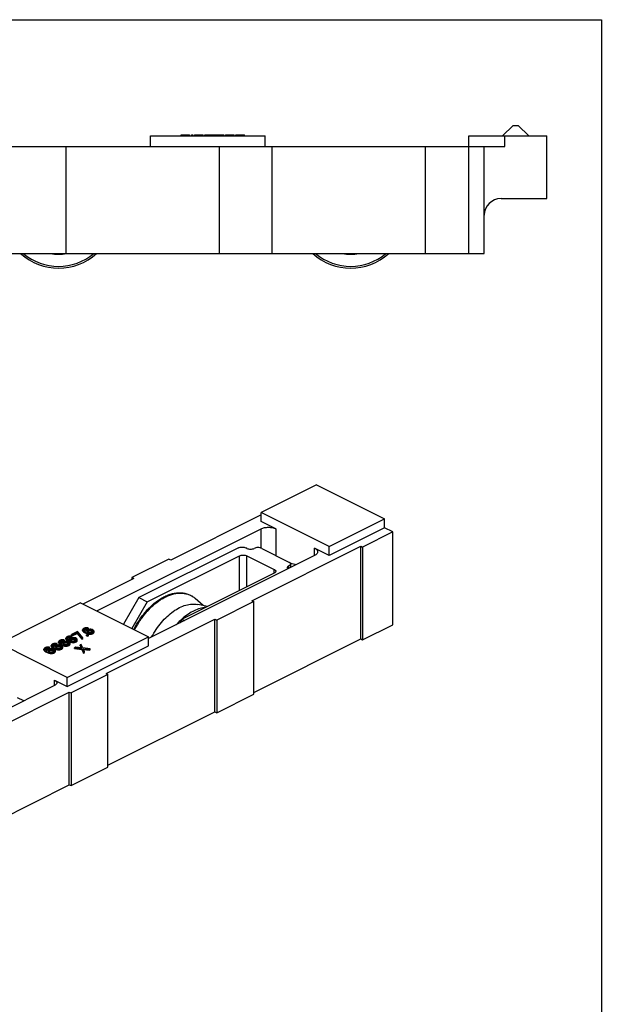
# Model space of a CAD drawing. Units: millimetres. Extents: x 469 to 679, y -89 to 208.
# Drawn here: x 568 to 679, y 20 to 208 of the extents above; entities that cross this region are included whole.
import ezdxf

# ---------------------------------------------------------------- set-up
doc = ezdxf.new("R2010")
doc.units = ezdxf.units.MM
doc.header["$LTSCALE"] = 23.1
doc.layers.get('0').update_dxf_attribs({"linetype": 'CONTINUOUS'})

msp = doc.modelspace()

# ---------------------------------------------------------------- linework, layer by layer
for p, q in [((469.07, 208.3), (679.07, 208.3)), ((679.07, 208.3), (679.07, -78.7))]:
    msp.add_line(p, q)
at = {"color": 7, "linetype": 'Continuous'}
for p, q in [((660.14, 186.02), (662.14, 188.02)), ((662.14, 188.02), (663.14, 188.02)), ((665.14, 186.02), (663.14, 188.02)), ((592.64, 184.02), (592.64, 186.02)), ((592.64, 186.02), (614.64, 186.02)), ((598.53, 186.02), (598.53, 186.22)), ((598.53, 186.22), (600.15, 186.22)), ((598.62, 186.02), (598.62, 186.22)), ((598.67, 186.02), (598.67, 186.22)), ((598.8, 186.02), (598.8, 186.22)), ((599.03, 186.02), (599.03, 186.22)), ((599.25, 186.02), (599.25, 186.22)), ((599.43, 186.02), (599.43, 186.22)), ((599.66, 186.02), (599.66, 186.22)), ((599.88, 186.02), (599.88, 186.22)), ((600.02, 186.02), (600.02, 186.22)), ((600.11, 186.02), (600.11, 186.22)), ((600.15, 186.02), (600.15, 186.22)), ((600.51, 186.02), (600.51, 186.22)), ((600.51, 186.22), (600.74, 186.22)), ((600.74, 186.02), (600.74, 186.22)), ((601.1, 186.02), (601.1, 186.22)), ((601.1, 186.22), (602.72, 186.22)), ((602.72, 186.02), (602.72, 186.22)), ((603.08, 186.02), (603.08, 186.22)), ((603.08, 186.22), (606.68, 186.22)), ((603.17, 186.02), (603.17, 186.22)), ((603.21, 186.02), (603.21, 186.22)), ((603.35, 186.02), (603.35, 186.22)), ((603.57, 186.02), (603.57, 186.22)), ((603.8, 186.02), (603.8, 186.22)), ((603.98, 186.02), (603.98, 186.22)), ((604.2, 186.02), (604.2, 186.22)), ((604.43, 186.02), (604.43, 186.22)), ((604.56, 186.02), (604.56, 186.22)), ((604.65, 186.02), (604.65, 186.22)), ((604.7, 186.02), (604.7, 186.22)), ((604.94, 186.02), (604.94, 186.22)), ((605.06, 186.02), (605.06, 186.22)), ((605.15, 186.02), (605.15, 186.22)), ((605.19, 186.02), (605.19, 186.22)), ((605.33, 186.02), (605.33, 186.22)), ((605.55, 186.02), (605.55, 186.22)), ((605.78, 186.02), (605.78, 186.22)), ((605.96, 186.02), (605.96, 186.22)), ((606.18, 186.02), (606.18, 186.22)), ((606.41, 186.02), (606.41, 186.22)), ((606.54, 186.02), (606.54, 186.22)), ((606.63, 186.02), (606.63, 186.22)), ((606.68, 186.02), (606.68, 186.22)), ((607.04, 186.02), (607.04, 186.22)), ((607.04, 186.22), (608.66, 186.22)), ((607.13, 186.02), (607.13, 186.22)), ((607.17, 186.02), (607.17, 186.22)), ((607.31, 186.02), (607.31, 186.22)), ((607.53, 186.02), (607.53, 186.22)), ((607.76, 186.02), (607.76, 186.22)), ((607.94, 186.02), (607.94, 186.22)), ((608.16, 186.02), (608.16, 186.22)), ((608.39, 186.02), (608.39, 186.22)), ((608.52, 186.02), (608.52, 186.22)), ((608.61, 186.02), (608.61, 186.22)), ((608.66, 186.02), (608.66, 186.22)), ((609.02, 186.02), (609.02, 186.22)), ((609.02, 186.22), (610.64, 186.22)), ((609.11, 186.02), (609.11, 186.22)), ((609.15, 186.02), (609.15, 186.22)), ((609.29, 186.02), (609.29, 186.22)), ((609.51, 186.02), (609.51, 186.22)), ((609.74, 186.02), (609.74, 186.22)), ((609.92, 186.02), (609.92, 186.22)), ((610.14, 186.02), (610.14, 186.22)), ((610.37, 186.02), (610.37, 186.22)), ((610.5, 186.02), (610.5, 186.22)), ((610.59, 186.02), (610.59, 186.22)), ((610.64, 186.02), (610.64, 186.22)), ((614.64, 184.02), (614.64, 186.02)), ((653.64, 186.02), (668.64, 186.02)), ((653.64, 163.52), (653.64, 186.02)), ((660.57, 184.02), (660.57, 186.02)), ((668.64, 174.02), (668.64, 186.02)), ((528.64, 184.02), (660.57, 184.02)), ((576.39, 184.02), (576.39, 163.52)), ((605.89, 163.52), (605.89, 184.02)), ((615.89, 184.02), (615.89, 163.52)), ((645.39, 163.52), (645.39, 184.02)), ((656.64, 163.52), (656.64, 184.02)), ((659.84, 174.02), (668.64, 174.02)), ((528.64, 163.52), (656.64, 163.52)), ((624.49, 119.19), (613.88, 113.89)), ((624.49, 119.19), (637.5, 112.68)), ((613.88, 113.43), (596.53, 104.75)), ((613.88, 112.15), (613.88, 113.89)), ((626.9, 107.38), (613.88, 113.89)), ((616.68, 110.76), (613.88, 112.15)), ((626.9, 107.38), (637.5, 112.68)), ((637.5, 110.95), (637.5, 112.68)), ((582.35, 95.01), (613.85, 110.76)), ((637.5, 110.95), (626.9, 105.65)), ((639.13, 110.14), (633.29, 107.22)), ((639.13, 110.14), (637.5, 110.95)), ((639.13, 92.38), (639.13, 110.14)), ((609.51, 107.11), (590.41, 97.56)), ((611.13, 107), (610.92, 107.11)), ((612.08, 96.97), (632.94, 107.4)), ((613.96, 107), (619.19, 104.38)), ((626.9, 105.65), (624.1, 107.04)), ((626.9, 105.65), (626.9, 107.38)), ((632.94, 107.4), (633.29, 107.22)), ((632.94, 89.64), (632.94, 107.4)), ((633.29, 107.22), (633.29, 89.47)), ((596.17, 104.92), (589.1, 101.39)), ((592.04, 96.75), (609.72, 105.59)), ((624.1, 105.63), (592.25, 89.7)), ((596.53, 104.75), (596.17, 104.92)), ((611.13, 105.59), (616.37, 102.97)), ((619.49, 104.03), (619.49, 103.32)), ((616.37, 102.26), (598.69, 93.42)), ((589.45, 101.21), (579.7, 96.33)), ((589.1, 101.39), (589.1, 101.03)), ((589.45, 101.21), (589.1, 101.39)), ((579.24, 96.56), (563.68, 88.78)), ((579.24, 96.56), (592.25, 90.06)), ((590.41, 97.56), (587.45, 92.45)), ((592.04, 96.75), (589.08, 91.64)), ((590.41, 97.56), (592.04, 96.75)), ((602.73, 96.04), (601.23, 97.38)), ((603.58, 95.87), (601.7, 96.25)), ((612.43, 96.79), (605.36, 93.26)), ((612.08, 96.97), (612.43, 96.79)), ((612.43, 79.04), (612.43, 96.79)), ((584.15, 83), (605.01, 93.43)), ((598.69, 93.42), (598.28, 92.72)), ((598.69, 93.42), (599.19, 93.17)), ((605.01, 75.68), (605.01, 93.43)), ((605.01, 93.43), (605.36, 93.26)), ((605.36, 93.26), (605.36, 75.5)), ((578.63, 91.06), (577.48, 90.48)), ((577.66, 90.39), (578.62, 90.87)), ((577.66, 90.22), (578.62, 90.7)), ((578.62, 90.7), (578.62, 90.87)), ((578.62, 90.87), (579.5, 89.79)), ((578.62, 90.7), (579.5, 89.62)), ((578.81, 90.97), (578.63, 91.06)), ((579.69, 89.89), (578.81, 90.97)), ((579.68, 91.55), (579.63, 91.41)), ((579.63, 91.24), (579.63, 91.41)), ((579.63, 91.41), (579.68, 91.29)), ((579.63, 91.24), (579.68, 91.12)), ((579.81, 91.64), (579.68, 91.55)), ((579.68, 91.12), (579.68, 91.29)), ((579.68, 91.29), (579.8, 91.17)), ((579.68, 91.12), (579.8, 91)), ((579.8, 91), (579.8, 91.17)), ((579.8, 91.17), (580.02, 91.03)), ((579.8, 91), (580.02, 90.86)), ((579.93, 91.71), (579.81, 91.64)), ((579.87, 91.39), (579.89, 91.47)), ((579.92, 91.3), (579.87, 91.39)), ((579.89, 91.47), (579.95, 91.54)), ((579.91, 91.31), (579.95, 91.37)), ((579.99, 91.23), (579.92, 91.3)), ((580.13, 91.77), (579.93, 91.71)), ((579.95, 91.54), (580.15, 91.63)), ((579.95, 91.37), (579.95, 91.54)), ((579.95, 91.37), (580.15, 91.46)), ((580.18, 91.11), (579.99, 91.23)), ((580.02, 90.86), (580.02, 91.03)), ((580.02, 91.03), (580.27, 90.9)), ((580.02, 90.86), (580.27, 90.73)), ((580.4, 91.8), (580.13, 91.77)), ((580.15, 91.63), (580.28, 91.66)), ((580.15, 91.46), (580.15, 91.63)), ((580.15, 91.46), (580.28, 91.49)), ((580.25, 91.07), (580.18, 91.11)), ((580.3, 91.24), (580.25, 91.07)), ((580.27, 90.73), (580.27, 90.9)), ((580.27, 90.9), (580.56, 90.79)), ((580.27, 90.73), (580.56, 90.62)), ((580.28, 91.66), (580.44, 91.68)), ((580.28, 91.49), (580.28, 91.66)), ((580.28, 91.49), (580.44, 91.5)), ((580.42, 91.34), (580.3, 91.24)), ((580.64, 91.77), (580.4, 91.8)), ((580.58, 91.42), (580.42, 91.34)), ((580.44, 91.5), (580.44, 91.68)), ((580.44, 91.68), (580.62, 91.65)), ((580.44, 91.5), (580.62, 91.48)), ((580.49, 91.08), (580.51, 91.17)), ((580.49, 91.01), (580.49, 91.08)), ((580.57, 90.94), (580.49, 91.01)), ((580.51, 91.17), (580.57, 91.23)), ((580.51, 91.01), (580.51, 91.08)), ((580.51, 90.99), (580.57, 91.06)), ((580.56, 90.62), (580.56, 90.79)), ((580.56, 90.79), (580.8, 90.73)), ((580.56, 90.62), (580.8, 90.56)), ((580.57, 91.23), (580.79, 91.34)), ((580.57, 91.06), (580.57, 91.23)), ((580.57, 91.06), (580.79, 91.17)), ((580.68, 90.89), (580.57, 90.94)), ((580.77, 91.48), (580.58, 91.42)), ((580.62, 91.65), (580.78, 91.73)), ((580.62, 91.48), (580.62, 91.65)), ((580.62, 91.48), (580.78, 91.56)), ((580.78, 91.73), (580.64, 91.77)), ((580.82, 90.85), (580.68, 90.89)), ((581.04, 91.5), (580.77, 91.48)), ((580.78, 91.56), (580.78, 91.73)), ((580.79, 91.34), (580.92, 91.37)), ((580.79, 91.17), (580.79, 91.34)), ((580.79, 91.17), (580.92, 91.2)), ((580.8, 90.56), (580.8, 90.73)), ((580.8, 90.73), (581.04, 90.71)), ((580.8, 90.56), (581.04, 90.54)), ((580.99, 90.83), (580.82, 90.85)), ((580.92, 91.37), (581.09, 91.38)), ((580.92, 91.2), (580.92, 91.37)), ((580.92, 91.2), (581.09, 91.21)), ((581.16, 90.84), (580.99, 90.83)), ((581.24, 91.5), (581.04, 91.5)), ((581.04, 90.71), (581.31, 90.73)), ((581.04, 90.54), (581.04, 90.71)), ((581.04, 90.54), (581.31, 90.56)), ((581.09, 91.21), (581.09, 91.38)), ((581.09, 91.38), (581.23, 91.38)), ((581.09, 91.21), (581.23, 91.21)), ((581.29, 90.87), (581.16, 90.84)), ((581.23, 91.21), (581.23, 91.38)), ((581.23, 91.38), (581.37, 91.34)), ((581.23, 91.21), (581.37, 91.17)), ((581.49, 91.44), (581.24, 91.5)), ((581.51, 90.98), (581.29, 90.87)), ((581.31, 90.73), (581.5, 90.8)), ((581.31, 90.56), (581.31, 90.73)), ((581.31, 90.56), (581.5, 90.62)), ((581.37, 91.17), (581.37, 91.34)), ((581.37, 91.34), (581.47, 91.29)), ((581.37, 91.17), (581.47, 91.11)), ((581.47, 91.11), (581.47, 91.29)), ((581.47, 91.29), (581.55, 91.22)), ((581.47, 91.11), (581.55, 91.04)), ((581.67, 91.35), (581.49, 91.44)), ((581.5, 90.8), (581.66, 90.88)), ((581.5, 90.62), (581.5, 90.8)), ((581.5, 90.62), (581.66, 90.7)), ((581.57, 91.05), (581.51, 90.98)), ((581.55, 91.04), (581.55, 91.22)), ((581.55, 91.22), (581.6, 91.13)), ((581.6, 91.13), (581.57, 91.05)), ((581.66, 90.88), (581.78, 90.97)), ((581.66, 90.7), (581.66, 90.88)), ((581.66, 90.7), (581.78, 90.8)), ((581.79, 91.23), (581.67, 91.35)), ((581.78, 90.97), (581.84, 91.11)), ((581.78, 90.8), (581.78, 90.97)), ((581.78, 90.8), (581.84, 90.93)), ((581.84, 91.11), (581.79, 91.23)), ((581.84, 90.93), (581.84, 91.11)), ((633.29, 89.47), (639.13, 92.38)), ((576.69, 82.28), (563.68, 88.78)), ((573.92, 88.7), (573.79, 88.64)), ((574.11, 88.76), (573.92, 88.7)), ((574.38, 88.79), (574.11, 88.76)), ((574.62, 88.76), (574.38, 88.79)), ((574.6, 88.65), (574.76, 88.73)), ((574.76, 88.73), (574.62, 88.76)), ((574.76, 88.55), (574.76, 88.73)), ((575.07, 89.24), (575.02, 89.11)), ((575.02, 88.93), (575.02, 89.11)), ((575.02, 89.11), (575.07, 88.99)), ((575.02, 88.93), (575.07, 88.81)), ((575.19, 89.34), (575.07, 89.24)), ((575.07, 88.81), (575.07, 88.99)), ((575.07, 88.99), (575.18, 88.86)), ((575.07, 88.81), (575.18, 88.69)), ((575.18, 88.69), (575.18, 88.86)), ((575.18, 88.86), (575.4, 88.72)), ((575.18, 88.69), (575.4, 88.55)), ((575.32, 89.4), (575.19, 89.34)), ((575.26, 89.08), (575.28, 89.17)), ((575.3, 89), (575.26, 89.08)), ((575.28, 89.17), (575.34, 89.23)), ((575.29, 89.01), (575.34, 89.06)), ((575.38, 88.93), (575.3, 89)), ((575.51, 89.46), (575.32, 89.4)), ((575.34, 89.23), (575.53, 89.33)), ((575.34, 89.06), (575.34, 89.23)), ((575.34, 89.06), (575.53, 89.15)), ((575.56, 88.8), (575.38, 88.93)), ((575.4, 88.55), (575.4, 88.72)), ((575.4, 88.72), (575.66, 88.6)), ((575.78, 89.49), (575.51, 89.46)), ((575.53, 89.33), (575.66, 89.36)), ((575.53, 89.15), (575.53, 89.33)), ((575.53, 89.15), (575.66, 89.18)), ((575.64, 88.77), (575.56, 88.8)), ((575.68, 88.93), (575.64, 88.77)), ((575.66, 89.36), (575.83, 89.37)), ((575.66, 89.18), (575.66, 89.36)), ((575.66, 89.18), (575.83, 89.2)), ((575.81, 89.03), (575.68, 88.93)), ((576.02, 89.46), (575.78, 89.49)), ((575.96, 89.11), (575.81, 89.03)), ((575.83, 89.2), (575.83, 89.37)), ((575.83, 89.37), (576, 89.35)), ((575.83, 89.2), (576, 89.17)), ((575.87, 88.78), (575.89, 88.86)), ((575.88, 88.71), (575.87, 88.78)), ((575.96, 88.64), (575.88, 88.71)), ((575.89, 88.86), (575.95, 88.92)), ((575.89, 88.71), (575.89, 88.78)), ((575.89, 88.69), (575.95, 88.75)), ((575.95, 88.92), (576.18, 89.04)), ((575.95, 88.75), (575.95, 88.92)), ((575.95, 88.75), (576.18, 88.86)), ((576.16, 89.17), (575.96, 89.11)), ((576, 89.35), (576.16, 89.43)), ((576, 89.17), (576, 89.35)), ((576, 89.17), (576.16, 89.25)), ((576.16, 89.43), (576.02, 89.46)), ((576.16, 89.25), (576.16, 89.43)), ((576.43, 89.2), (576.16, 89.17)), ((576.18, 89.04), (576.31, 89.07)), ((576.18, 88.86), (576.18, 89.04)), ((576.18, 88.86), (576.31, 88.89)), ((576.31, 89.07), (576.48, 89.08)), ((576.31, 88.89), (576.31, 89.07)), ((576.31, 88.89), (576.48, 88.9)), ((576.47, 89.94), (576.42, 89.81)), ((576.42, 89.63), (576.42, 89.81)), ((576.42, 89.81), (576.47, 89.69)), ((576.42, 89.63), (576.47, 89.51)), ((576.63, 89.19), (576.43, 89.2)), ((576.59, 90.04), (576.47, 89.94)), ((576.47, 89.51), (576.47, 89.69)), ((576.47, 89.69), (576.58, 89.56)), ((576.47, 89.51), (576.58, 89.39)), ((576.48, 88.9), (576.48, 89.08)), ((576.48, 89.08), (576.61, 89.07)), ((576.48, 88.9), (576.61, 88.9)), ((576.58, 89.39), (576.58, 89.56)), ((576.58, 89.56), (576.8, 89.42)), ((576.58, 89.39), (576.8, 89.25)), ((576.72, 90.1), (576.59, 90.04)), ((576.61, 88.9), (576.61, 89.07)), ((576.61, 89.07), (576.75, 89.03)), ((576.61, 88.9), (576.75, 88.86)), ((576.88, 89.13), (576.63, 89.19)), ((576.66, 89.78), (576.68, 89.87)), ((576.7, 89.7), (576.66, 89.78)), ((576.68, 89.87), (576.74, 89.93)), ((576.9, 88.68), (576.68, 88.56)), ((576.69, 82.28), (592.25, 90.06)), ((576.69, 89.7), (576.74, 89.76)), ((576.78, 89.63), (576.7, 89.7)), ((576.91, 90.16), (576.72, 90.1)), ((576.74, 89.93), (576.93, 90.03)), ((576.74, 89.76), (576.74, 89.93)), ((576.74, 89.76), (576.93, 89.85)), ((576.75, 88.86), (576.75, 89.03)), ((576.75, 89.03), (576.86, 88.98)), ((576.75, 88.86), (576.86, 88.81)), ((576.96, 89.5), (576.78, 89.63)), ((576.8, 89.25), (576.8, 89.42)), ((576.8, 89.42), (577.06, 89.3)), ((576.8, 89.25), (577.06, 89.12)), ((576.86, 88.81), (576.86, 88.98)), ((576.86, 88.98), (576.94, 88.91)), ((576.86, 88.81), (576.94, 88.74)), ((577.06, 89.04), (576.88, 89.13)), ((576.96, 88.74), (576.9, 88.68)), ((577.18, 90.19), (576.91, 90.16)), ((576.93, 90.03), (577.06, 90.06)), ((576.93, 89.85), (576.93, 90.03)), ((576.93, 89.85), (577.06, 89.88)), ((576.94, 88.74), (576.94, 88.91)), ((576.94, 88.91), (576.98, 88.82)), ((577.04, 89.47), (576.96, 89.5)), ((576.98, 88.82), (576.96, 88.74)), ((577.08, 89.63), (577.04, 89.47)), ((577.06, 90.06), (577.23, 90.07)), ((577.06, 89.88), (577.06, 90.06)), ((577.06, 89.88), (577.23, 89.9)), ((577.06, 89.12), (577.06, 89.3)), ((577.06, 89.3), (577.34, 89.19)), ((577.06, 89.12), (577.34, 89.01)), ((577.17, 88.92), (577.06, 89.04)), ((577.21, 89.73), (577.08, 89.63)), ((577.22, 88.8), (577.17, 88.92)), ((577.17, 88.67), (577.22, 88.8)), ((577.42, 90.16), (577.18, 90.19)), ((577.36, 89.81), (577.21, 89.73)), ((577.22, 88.63), (577.22, 88.8)), ((577.23, 89.9), (577.23, 90.07)), ((577.23, 90.07), (577.4, 90.05)), ((577.23, 89.9), (577.4, 89.87)), ((577.27, 89.48), (577.29, 89.56)), ((577.28, 89.41), (577.27, 89.48)), ((577.36, 89.34), (577.28, 89.41)), ((577.29, 89.56), (577.35, 89.62)), ((577.29, 89.41), (577.29, 89.48)), ((577.29, 89.39), (577.35, 89.45)), ((577.34, 89.01), (577.34, 89.19)), ((577.34, 89.19), (577.59, 89.13)), ((577.34, 89.01), (577.59, 88.95)), ((577.35, 89.62), (577.58, 89.74)), ((577.35, 89.45), (577.35, 89.62)), ((577.35, 89.45), (577.58, 89.56)), ((577.56, 89.87), (577.36, 89.81)), ((577.47, 89.28), (577.36, 89.34)), ((577.4, 90.05), (577.56, 90.13)), ((577.4, 89.87), (577.4, 90.05)), ((577.4, 89.87), (577.56, 89.95)), ((577.56, 90.13), (577.42, 90.16)), ((577.61, 89.24), (577.47, 89.28)), ((577.48, 90.31), (577.48, 90.48)), ((577.48, 90.48), (577.66, 90.39)), ((577.48, 90.31), (577.66, 90.22)), ((577.56, 89.95), (577.56, 90.13)), ((577.83, 89.9), (577.56, 89.87)), ((577.58, 89.74), (577.71, 89.77)), ((577.58, 89.56), (577.58, 89.74)), ((577.58, 89.56), (577.71, 89.59)), ((577.59, 88.95), (577.59, 89.13)), ((577.59, 89.13), (577.83, 89.1)), ((577.59, 88.95), (577.83, 88.93)), ((577.78, 89.22), (577.61, 89.24)), ((577.66, 90.22), (577.66, 90.39)), ((577.71, 89.77), (577.88, 89.78)), ((577.71, 89.59), (577.71, 89.77)), ((577.71, 89.59), (577.88, 89.6)), ((577.94, 89.23), (577.78, 89.22)), ((578.03, 89.89), (577.83, 89.9)), ((577.83, 89.1), (578.09, 89.13)), ((577.83, 88.93), (577.83, 89.1)), ((577.83, 88.93), (578.09, 88.95)), ((577.88, 89.6), (577.88, 89.78)), ((577.88, 89.78), (578.01, 89.77)), ((577.88, 89.6), (578.01, 89.6)), ((578.08, 89.26), (577.94, 89.23)), ((578.01, 89.6), (578.01, 89.77)), ((578.01, 89.77), (578.15, 89.73)), ((578.01, 89.6), (578.15, 89.56)), ((578.28, 89.83), (578.03, 89.89)), ((578.3, 89.38), (578.08, 89.26)), ((578.09, 89.13), (578.29, 89.19)), ((578.09, 88.95), (578.09, 89.13)), ((578.09, 88.95), (578.29, 89.02)), ((578.15, 89.56), (578.15, 89.73)), ((578.15, 89.73), (578.26, 89.68)), ((578.15, 89.56), (578.26, 89.51)), ((578.26, 89.51), (578.26, 89.68)), ((578.26, 89.68), (578.34, 89.61)), ((578.26, 89.51), (578.34, 89.44)), ((578.46, 89.74), (578.28, 89.83)), ((578.29, 89.19), (578.45, 89.27)), ((578.29, 89.02), (578.29, 89.19)), ((578.29, 89.02), (578.45, 89.1)), ((578.36, 89.44), (578.3, 89.38)), ((578.34, 89.44), (578.34, 89.61)), ((578.34, 89.61), (578.38, 89.52)), ((578.38, 89.52), (578.36, 89.44)), ((578.45, 89.27), (578.57, 89.37)), ((578.45, 89.1), (578.45, 89.27)), ((578.45, 89.1), (578.57, 89.19)), ((578.57, 89.62), (578.46, 89.74)), ((578.62, 89.5), (578.57, 89.62)), ((578.57, 89.37), (578.62, 89.5)), ((578.57, 89.19), (578.57, 89.37)), ((578.57, 89.19), (578.62, 89.33)), ((578.62, 89.33), (578.62, 89.5)), ((579.5, 89.79), (579.69, 89.89)), ((579.5, 89.62), (579.5, 89.79)), ((579.5, 89.62), (579.69, 89.72)), ((579.69, 89.72), (579.69, 89.89)), ((580.56, 90.5), (580.4, 90.43)), ((580.4, 90.25), (580.4, 90.43)), ((580.4, 90.43), (580.58, 90.33)), ((580.4, 90.25), (580.58, 90.16)), ((580.74, 90.41), (580.56, 90.5)), ((580.58, 90.33), (580.74, 90.41)), ((580.58, 90.16), (580.58, 90.33)), ((580.58, 90.16), (580.74, 90.24)), ((580.74, 90.24), (580.74, 90.41)), ((592.25, 88.32), (592.25, 90.06)), ((612.43, 79.39), (632.94, 89.64)), ((632.94, 89.64), (633.29, 89.47)), ((572.27, 87.84), (572.22, 87.71)), ((572.22, 87.53), (572.22, 87.71)), ((572.22, 87.71), (572.27, 87.59)), ((572.22, 87.53), (572.27, 87.41)), ((572.39, 87.94), (572.27, 87.84)), ((572.27, 87.41), (572.27, 87.59)), ((572.27, 87.59), (572.38, 87.46)), ((572.27, 87.41), (572.38, 87.29)), ((572.38, 87.29), (572.38, 87.46)), ((572.38, 87.46), (572.6, 87.32)), ((572.38, 87.29), (572.6, 87.15)), ((572.52, 88), (572.39, 87.94)), ((572.46, 87.68), (572.48, 87.77)), ((572.5, 87.6), (572.46, 87.68)), ((572.48, 87.77), (572.54, 87.83)), ((572.49, 87.61), (572.54, 87.66)), ((572.58, 87.53), (572.5, 87.6)), ((572.71, 88.06), (572.52, 88)), ((572.54, 87.83), (572.73, 87.93)), ((572.54, 87.66), (572.54, 87.83)), ((572.54, 87.66), (572.73, 87.75)), ((572.76, 87.4), (572.58, 87.53)), ((572.6, 87.15), (572.6, 87.32)), ((572.6, 87.32), (572.86, 87.2)), ((572.6, 87.15), (572.86, 87.02)), ((572.98, 88.09), (572.71, 88.06)), ((572.73, 87.93), (572.86, 87.96)), ((572.73, 87.75), (572.73, 87.93)), ((572.73, 87.75), (572.86, 87.78)), ((572.84, 87.37), (572.76, 87.4)), ((572.88, 87.53), (572.84, 87.37)), ((572.86, 87.96), (573.03, 87.97)), ((572.86, 87.78), (572.86, 87.96)), ((572.86, 87.78), (573.03, 87.8)), ((572.86, 87.02), (572.86, 87.2)), ((572.86, 87.2), (573.14, 87.09)), ((572.86, 87.02), (573.14, 86.91)), ((573.01, 87.63), (572.88, 87.53)), ((573.22, 88.06), (572.98, 88.09)), ((573.16, 87.71), (573.01, 87.63)), ((573.03, 87.8), (573.03, 87.97)), ((573.03, 87.97), (573.2, 87.95)), ((573.03, 87.8), (573.2, 87.77)), ((573.07, 87.38), (573.09, 87.46)), ((573.08, 87.31), (573.07, 87.38)), ((573.16, 87.24), (573.08, 87.31)), ((573.09, 87.46), (573.15, 87.52)), ((573.09, 87.31), (573.09, 87.38)), ((573.09, 87.29), (573.15, 87.35)), ((573.14, 86.91), (573.14, 87.09)), ((573.14, 87.09), (573.39, 87.03)), ((573.14, 86.91), (573.39, 86.85)), ((573.15, 87.52), (573.38, 87.64)), ((573.15, 87.35), (573.15, 87.52)), ((573.15, 87.35), (573.38, 87.46)), ((573.36, 87.77), (573.16, 87.71)), ((573.26, 87.18), (573.16, 87.24)), ((573.2, 87.95), (573.36, 88.03)), ((573.2, 87.77), (573.2, 87.95)), ((573.2, 87.77), (573.36, 87.85)), ((573.36, 88.03), (573.22, 88.06)), ((573.4, 87.14), (573.26, 87.18)), ((573.36, 87.85), (573.36, 88.03)), ((573.63, 87.8), (573.36, 87.77)), ((573.38, 87.64), (573.51, 87.67)), ((573.38, 87.46), (573.38, 87.64)), ((573.38, 87.46), (573.51, 87.49)), ((573.39, 86.85), (573.39, 87.03)), ((573.39, 87.03), (573.63, 87)), ((573.39, 86.85), (573.63, 86.83)), ((573.58, 87.12), (573.4, 87.14)), ((573.51, 87.67), (573.68, 87.68)), ((573.51, 87.49), (573.51, 87.67)), ((573.51, 87.49), (573.68, 87.5)), ((573.74, 87.13), (573.58, 87.12)), ((573.67, 88.54), (573.62, 88.41)), ((573.62, 88.23), (573.62, 88.41)), ((573.62, 88.41), (573.67, 88.29)), ((573.62, 88.23), (573.67, 88.11)), ((573.83, 87.79), (573.63, 87.8)), ((573.63, 87), (573.89, 87.03)), ((573.63, 86.83), (573.63, 87)), ((573.63, 86.83), (573.89, 86.85)), ((573.79, 88.64), (573.67, 88.54)), ((573.67, 88.11), (573.67, 88.29)), ((573.67, 88.29), (573.78, 88.16)), ((573.67, 88.11), (573.78, 87.99)), ((573.68, 87.5), (573.68, 87.68)), ((573.68, 87.68), (573.81, 87.67)), ((573.68, 87.5), (573.81, 87.5)), ((573.88, 87.16), (573.74, 87.13)), ((573.78, 87.99), (573.78, 88.16)), ((573.78, 88.16), (574, 88.02)), ((573.78, 87.99), (574, 87.85)), ((573.81, 87.5), (573.81, 87.67)), ((573.81, 87.67), (573.95, 87.63)), ((573.81, 87.5), (573.95, 87.46)), ((574.07, 87.73), (573.83, 87.79)), ((573.86, 88.38), (573.88, 88.47)), ((573.9, 88.3), (573.86, 88.38)), ((573.88, 88.47), (573.94, 88.53)), ((574.1, 87.27), (573.88, 87.16)), ((573.89, 88.31), (573.94, 88.36)), ((573.89, 87.03), (574.09, 87.09)), ((573.89, 86.85), (573.89, 87.03)), ((573.89, 86.85), (574.09, 86.92)), ((573.98, 88.23), (573.9, 88.3)), ((573.94, 88.53), (574.13, 88.63)), ((573.94, 88.36), (573.94, 88.53)), ((573.94, 88.36), (574.13, 88.45)), ((573.95, 87.46), (573.95, 87.63)), ((573.95, 87.63), (574.06, 87.58)), ((573.95, 87.46), (574.06, 87.41)), ((574.16, 88.1), (573.98, 88.23)), ((574, 87.85), (574, 88.02)), ((574, 88.02), (574.26, 87.9)), ((574, 87.85), (574.26, 87.72)), ((574.06, 87.41), (574.06, 87.58)), ((574.06, 87.58), (574.14, 87.51)), ((574.06, 87.41), (574.14, 87.34)), ((574.26, 87.64), (574.07, 87.73)), ((574.09, 87.09), (574.25, 87.17)), ((574.09, 86.92), (574.09, 87.09)), ((574.09, 86.92), (574.25, 87)), ((574.16, 87.34), (574.1, 87.27)), ((574.13, 88.63), (574.26, 88.66)), ((574.13, 88.45), (574.13, 88.63)), ((574.13, 88.45), (574.26, 88.48)), ((574.14, 87.34), (574.14, 87.51)), ((574.14, 87.51), (574.18, 87.42)), ((574.24, 88.07), (574.16, 88.1)), ((574.18, 87.42), (574.16, 87.34)), ((574.28, 88.23), (574.24, 88.07)), ((574.25, 87.17), (574.37, 87.27)), ((574.25, 87), (574.25, 87.17)), ((574.25, 87), (574.37, 87.09)), ((574.26, 88.66), (574.43, 88.67)), ((574.26, 88.48), (574.26, 88.66)), ((574.26, 88.48), (574.43, 88.5)), ((574.26, 87.72), (574.26, 87.9)), ((574.26, 87.9), (574.54, 87.79)), ((574.26, 87.72), (574.54, 87.61)), ((574.37, 87.52), (574.26, 87.64)), ((574.41, 88.33), (574.28, 88.23)), ((574.42, 87.4), (574.37, 87.52)), ((574.37, 87.27), (574.42, 87.4)), ((574.37, 87.09), (574.37, 87.27)), ((574.37, 87.09), (574.42, 87.23)), ((574.56, 88.41), (574.41, 88.33)), ((574.42, 87.23), (574.42, 87.4)), ((574.43, 88.5), (574.43, 88.67)), ((574.43, 88.67), (574.6, 88.65)), ((574.43, 88.5), (574.6, 88.47)), ((574.47, 88.08), (574.49, 88.16)), ((574.48, 88.01), (574.47, 88.08)), ((574.56, 87.94), (574.48, 88.01)), ((574.49, 88.16), (574.55, 88.22)), ((574.49, 88.01), (574.49, 88.08)), ((574.49, 87.99), (574.55, 88.05)), ((574.54, 87.61), (574.54, 87.79)), ((574.54, 87.79), (574.79, 87.73)), ((574.54, 87.61), (574.79, 87.55)), ((574.55, 88.22), (574.78, 88.34)), ((574.55, 88.05), (574.55, 88.22)), ((574.55, 88.05), (574.78, 88.16)), ((574.76, 88.47), (574.56, 88.41)), ((574.66, 87.88), (574.56, 87.94)), ((574.6, 88.47), (574.6, 88.65)), ((574.6, 88.47), (574.76, 88.55)), ((574.81, 87.84), (574.66, 87.88)), ((575.03, 88.5), (574.76, 88.47)), ((574.78, 88.34), (574.91, 88.37)), ((574.78, 88.16), (574.78, 88.34)), ((574.78, 88.16), (574.91, 88.19)), ((574.79, 87.55), (574.79, 87.73)), ((574.79, 87.73), (575.03, 87.7)), ((574.79, 87.55), (575.03, 87.53)), ((574.98, 87.82), (574.81, 87.84)), ((574.91, 88.37), (575.08, 88.38)), ((574.91, 88.19), (574.91, 88.37)), ((574.91, 88.19), (575.08, 88.2)), ((575.14, 87.83), (574.98, 87.82)), ((575.23, 88.49), (575.03, 88.5)), ((575.03, 87.7), (575.29, 87.73)), ((575.03, 87.53), (575.03, 87.7)), ((575.03, 87.53), (575.29, 87.55)), ((575.08, 88.2), (575.08, 88.38)), ((575.08, 88.38), (575.21, 88.37)), ((575.08, 88.2), (575.21, 88.2)), ((575.28, 87.86), (575.14, 87.83)), ((575.21, 88.2), (575.21, 88.37)), ((575.21, 88.37), (575.35, 88.33)), ((575.21, 88.2), (575.35, 88.16)), ((575.48, 88.43), (575.23, 88.49)), ((575.5, 87.98), (575.28, 87.86)), ((575.29, 87.73), (575.49, 87.79)), ((575.29, 87.55), (575.29, 87.73)), ((575.29, 87.55), (575.49, 87.62)), ((575.35, 88.16), (575.35, 88.33)), ((575.35, 88.33), (575.46, 88.28)), ((575.35, 88.16), (575.46, 88.11)), ((575.4, 88.55), (575.66, 88.42)), ((575.46, 88.11), (575.46, 88.28)), ((575.46, 88.28), (575.54, 88.21)), ((575.46, 88.11), (575.54, 88.04)), ((575.66, 88.34), (575.48, 88.43)), ((575.49, 87.79), (575.65, 87.87)), ((575.49, 87.62), (575.49, 87.79)), ((575.49, 87.62), (575.65, 87.7)), ((575.56, 88.04), (575.5, 87.98)), ((575.54, 88.04), (575.54, 88.21)), ((575.54, 88.21), (575.58, 88.12)), ((575.58, 88.12), (575.56, 88.04)), ((575.65, 87.87), (575.77, 87.97)), ((575.65, 87.7), (575.65, 87.87)), ((575.65, 87.7), (575.77, 87.79)), ((575.66, 88.42), (575.66, 88.6)), ((575.66, 88.6), (575.94, 88.49)), ((575.66, 88.42), (575.94, 88.31)), ((575.77, 88.22), (575.66, 88.34)), ((575.82, 88.1), (575.77, 88.22)), ((575.77, 87.97), (575.82, 88.1)), ((575.77, 87.79), (575.77, 87.97)), ((575.77, 87.79), (575.82, 87.93)), ((575.82, 87.93), (575.82, 88.1)), ((575.94, 88.31), (575.94, 88.49)), ((575.94, 88.49), (576.19, 88.43)), ((575.94, 88.31), (576.19, 88.25)), ((576.06, 88.58), (575.96, 88.64)), ((576.21, 88.54), (576.06, 88.58)), ((576.19, 88.25), (576.19, 88.43)), ((576.19, 88.43), (576.43, 88.4)), ((576.19, 88.25), (576.43, 88.23)), ((576.38, 88.52), (576.21, 88.54)), ((576.54, 88.53), (576.38, 88.52)), ((576.43, 88.4), (576.69, 88.43)), ((576.43, 88.23), (576.43, 88.4)), ((576.43, 88.23), (576.69, 88.25)), ((576.68, 88.56), (576.54, 88.53)), ((576.69, 88.43), (576.89, 88.49)), ((576.69, 88.25), (576.69, 88.43)), ((576.69, 88.25), (576.89, 88.32)), ((576.69, 80.55), (592.25, 88.32)), ((576.89, 88.49), (577.05, 88.57)), ((576.89, 88.32), (576.89, 88.49)), ((576.89, 88.32), (577.05, 88.4)), ((577.05, 88.57), (577.17, 88.67)), ((577.05, 88.4), (577.05, 88.57)), ((577.05, 88.4), (577.17, 88.49)), ((577.17, 88.49), (577.17, 88.67)), ((577.17, 88.49), (577.22, 88.63)), ((578.3, 88.06), (578.1, 87.97)), ((578.1, 87.79), (578.1, 87.97)), ((578.1, 87.97), (579.48, 87.82)), ((578.1, 87.79), (579.48, 87.65)), ((579.43, 87.94), (578.3, 88.06)), ((579.38, 88.6), (579.19, 88.51)), ((579.19, 88.33), (579.19, 88.51)), ((579.19, 88.51), (579.43, 87.94)), ((579.19, 88.33), (579.35, 87.95)), ((579.67, 87.92), (579.38, 88.6)), ((579.48, 87.65), (579.48, 87.82)), ((579.48, 87.82), (579.8, 87.12)), ((579.48, 87.65), (579.8, 86.94)), ((581.07, 87.75), (579.67, 87.92)), ((579.99, 87.21), (579.75, 87.78)), ((579.75, 87.78), (580.88, 87.66)), ((579.8, 87.12), (579.99, 87.21)), ((579.8, 86.94), (579.8, 87.12)), ((579.8, 86.94), (579.99, 87.04)), ((579.83, 87.6), (580.88, 87.49)), ((579.99, 87.04), (579.99, 87.21)), ((580.88, 87.66), (581.07, 87.75)), ((580.88, 87.49), (580.88, 87.66)), ((580.88, 87.49), (581.07, 87.58)), ((581.07, 87.58), (581.07, 87.75)), ((574.25, 81.77), (576.69, 80.55)), ((576.69, 80.55), (576.69, 82.28)), ((584.5, 82.83), (577.43, 79.29)), ((584.15, 83), (584.5, 82.83)), ((584.5, 65.07), (584.5, 82.83)), ((574.25, 80.7), (549.15, 68.15)), ((556.22, 69.04), (577.08, 79.47)), ((577.08, 61.71), (577.08, 79.47)), ((577.08, 79.47), (577.43, 79.29)), ((577.43, 79.29), (577.43, 61.54)), ((568.38, 77.77), (567.18, 78.37)), ((605.36, 75.5), (612.43, 79.04)), ((584.5, 65.43), (605.01, 75.68)), ((605.01, 75.68), (605.36, 75.5)), ((577.43, 61.54), (584.5, 65.07)), ((556.57, 51.46), (577.08, 61.71)), ((577.08, 61.71), (577.43, 61.54))]:
    msp.add_line(p, q, dxfattribs=at)
at = {"color": 9, "linetype": 'Continuous'}
for p, q in [((613.85, 107.05), (613.85, 110.76)), ((616.68, 110.76), (616.68, 105.64)), ((624.1, 105.63), (624.1, 107.04)), ((609.72, 98.94), (609.72, 105.59)), ((611.13, 99.65), (611.13, 105.59)), ((616.37, 102.26), (616.37, 102.97)), ((619.19, 103.18), (619.19, 103.68)), ((574.25, 80.7), (574.25, 81.77))]:
    msp.add_line(p, q, dxfattribs=at)
at = {"color": 7, "linetype": 'Continuous'}
for centre, radius, start, end in [((659.84, 170.82), 3.2, 90, 180), ((575.03, 171.51), 10.82, 227.6585, 312.3415), ((575.03, 171.51), 8.15, 258.8559, 280.9697), ((631.03, 171.51), 10.82, 227.6585, 312.3415), ((631.03, 171.51), 8.15, 258.8559, 281.1441), ((619.65, 102.95), 1.16, 93.3705, 98.6989)]:
    msp.add_arc(centre, radius, start, end, dxfattribs=at)
at = {"color": 9, "linetype": 'Continuous'}
for centre, radius, start, end in [((575.03, 171.51), 10.47, 229.7999, 310.1966), ((631.03, 171.51), 10.47, 229.7999, 310.1966), ((598.48, 94.33), 4.1, 55.8512, 57.48), ((598.46, 94.29), 4.15, 51.9449, 55.8485), ((598.39, 94.2), 4.26, 48.1752, 51.9519), ((607.01, 83.91), 12.68, 130.3344, 131.1824)]:
    msp.add_arc(centre, radius, start, end, dxfattribs=at)
at = {"color": 7, "linetype": 'Continuous'}
for points, knots in [([(613.85, 110.76), (614.05, 110.86), (614.52, 111), (615.26, 111.07), (616, 111), (616.47, 110.86), (616.68, 110.76)], [0, 0, 0, 0, 0.235399, 0.5, 0.764601, 1, 1, 1, 1]), ([(609.51, 107.11), (609.61, 107.16), (609.84, 107.23), (610.21, 107.26), (610.58, 107.23), (610.82, 107.16), (610.92, 107.11)], [0, 0, 0, 0, 0.2354, 0.5, 0.7646, 1, 1, 1, 1]), ([(609.72, 105.59), (609.82, 105.64), (610.06, 105.71), (610.43, 105.74), (610.8, 105.71), (611.03, 105.64), (611.13, 105.59)], [0, 0, 0, 0, 0.235398, 0.5, 0.764602, 1, 1, 1, 1]), ([(611.13, 107), (611.23, 106.95), (611.47, 106.88), (611.84, 106.84), (612.21, 106.88), (612.45, 106.95), (612.55, 107)], [0, 0, 0, 0, 0.2354, 0.5, 0.7646, 1, 1, 1, 1]), ([(613.96, 107), (613.86, 107.05), (613.63, 107.12), (613.25, 107.16), (612.88, 107.12), (612.65, 107.05), (612.55, 107)], [0, 0, 0, 0, 0.2354, 0.5, 0.7646, 1, 1, 1, 1]), ([(624.1, 107.04), (624.19, 107), (624.35, 106.91), (624.54, 106.74), (624.66, 106.54), (624.69, 106.4), (624.69, 106.34)], [0, 0, 0, 0, 0.302291, 0.565549, 0.793458, 1, 1, 1, 1]), ([(624.69, 106.34), (624.69, 106.27), (624.66, 106.13), (624.54, 105.94), (624.35, 105.77), (624.19, 105.67), (624.1, 105.63)], [0, 0, 0, 0, 0.206542, 0.434451, 0.697709, 1, 1, 1, 1]), ([(619.19, 104.38), (619.24, 104.36), (619.32, 104.31), (619.41, 104.23), (619.47, 104.13), (619.49, 104.06), (619.49, 104.03)], [0, 0, 0, 0, 0.302292, 0.565552, 0.79346, 1, 1, 1, 1]), ([(619.49, 104.03), (619.49, 104), (619.47, 103.93), (619.41, 103.83), (619.32, 103.74), (619.24, 103.7), (619.19, 103.68)], [0, 0, 0, 0, 0.20654, 0.434448, 0.697708, 1, 1, 1, 1]), ([(619.58, 104.11), (619.74, 104.12), (620.07, 104.07), (620.37, 103.94), (620.53, 103.85)], [0, 0, 0, 0, 0.468907, 1, 1, 1, 1]), ([(616.37, 102.97), (616.41, 102.95), (616.49, 102.9), (616.58, 102.81), (616.64, 102.72), (616.66, 102.65), (616.66, 102.62)], [0, 0, 0, 0, 0.302285, 0.565543, 0.793473, 1, 1, 1, 1]), ([(616.66, 102.62), (616.66, 102.58), (616.64, 102.51), (616.58, 102.42), (616.49, 102.33), (616.41, 102.28), (616.37, 102.26)], [0, 0, 0, 0, 0.206527, 0.434457, 0.697715, 1, 1, 1, 1]), ([(618.9, 103.32), (618.9, 103.36), (618.92, 103.43), (618.98, 103.52), (619.07, 103.61), (619.15, 103.65), (619.19, 103.68)], [0, 0, 0, 0, 0.20654, 0.434448, 0.697708, 1, 1, 1, 1]), ([(619.02, 103.09), (618.98, 103.12), (618.93, 103.19), (618.9, 103.28), (618.9, 103.32)], [0, 0, 0, 0, 0.535278, 1, 1, 1, 1]), ([(589.43, 91.46), (589.78, 92.15), (590.55, 93.46), (591.94, 95.2), (593.25, 96.43), (594.36, 97.22), (595.18, 97.7), (596.02, 98.08), (596.85, 98.34), (597.67, 98.49), (598.47, 98.51), (599.24, 98.41), (599.97, 98.19), (600.64, 97.85), (601.04, 97.55), (601.23, 97.38)], [0, 0, 0, 0, 0.153263, 0.3021, 0.442798, 0.509277, 0.572856, 0.633471, 0.691201, 0.74628, 0.7991, 0.850196, 0.900224, 0.949907, 1, 1, 1, 1]), ([(592.87, 90.02), (593.14, 90.52), (593.71, 91.49), (594.71, 92.82), (595.81, 93.98), (596.97, 94.94), (598.18, 95.67), (599.39, 96.15), (600.39, 96.33), (601.16, 96.33), (601.52, 96.28), (601.7, 96.25)], [0, 0, 0, 0, 0.148525, 0.293818, 0.433407, 0.565216, 0.68778, 0.800485, 0.903858, 0.952675, 1, 1, 1, 1]), ([(574.25, 81.77), (574.32, 81.73), (574.43, 81.66), (574.58, 81.53), (574.67, 81.39), (574.69, 81.28), (574.69, 81.23)], [0, 0, 0, 0, 0.301881, 0.565479, 0.793524, 1, 1, 1, 1]), ([(574.69, 81.23), (574.69, 81.19), (574.67, 81.08), (574.58, 80.94), (574.43, 80.81), (574.32, 80.74), (574.25, 80.7)], [0, 0, 0, 0, 0.206476, 0.434521, 0.698119, 1, 1, 1, 1])]:
    msp.add_open_spline(points, degree=3, knots=knots, dxfattribs=at)
at = {"color": 9, "linetype": 'Continuous'}
for points, knots in [([(589.61, 91.38), (589.94, 92.02), (590.67, 93.27), (591.96, 94.94), (593.4, 96.35), (594.69, 97.28), (595.75, 97.83), (596.53, 98.14), (597.29, 98.35), (598.04, 98.45), (598.76, 98.44), (599.45, 98.33), (600.1, 98.12), (600.5, 97.91), (600.69, 97.79)], [0, 0, 0, 0, 0.153818, 0.303556, 0.445684, 0.577439, 0.638955, 0.697434, 0.752965, 0.805782, 0.85628, 0.905008, 0.952654, 1, 1, 1, 1]), ([(603.24, 95.71), (602.87, 95.67), (602.11, 95.51), (600.99, 95.06), (599.87, 94.42), (599.15, 93.88), (598.8, 93.58)], [0, 0, 0, 0, 0.223598, 0.464516, 0.723568, 1, 1, 1, 1]), ([(598.66, 93.46), (598.56, 93.37), (598.18, 93.02), (597.81, 92.65), (597.54, 92.35)], [0, 0, 0, 0, 0.245335, 1, 1, 1, 1])]:
    msp.add_open_spline(points, degree=3, knots=knots, dxfattribs=at)

doc.saveas('drawing.dxf')
